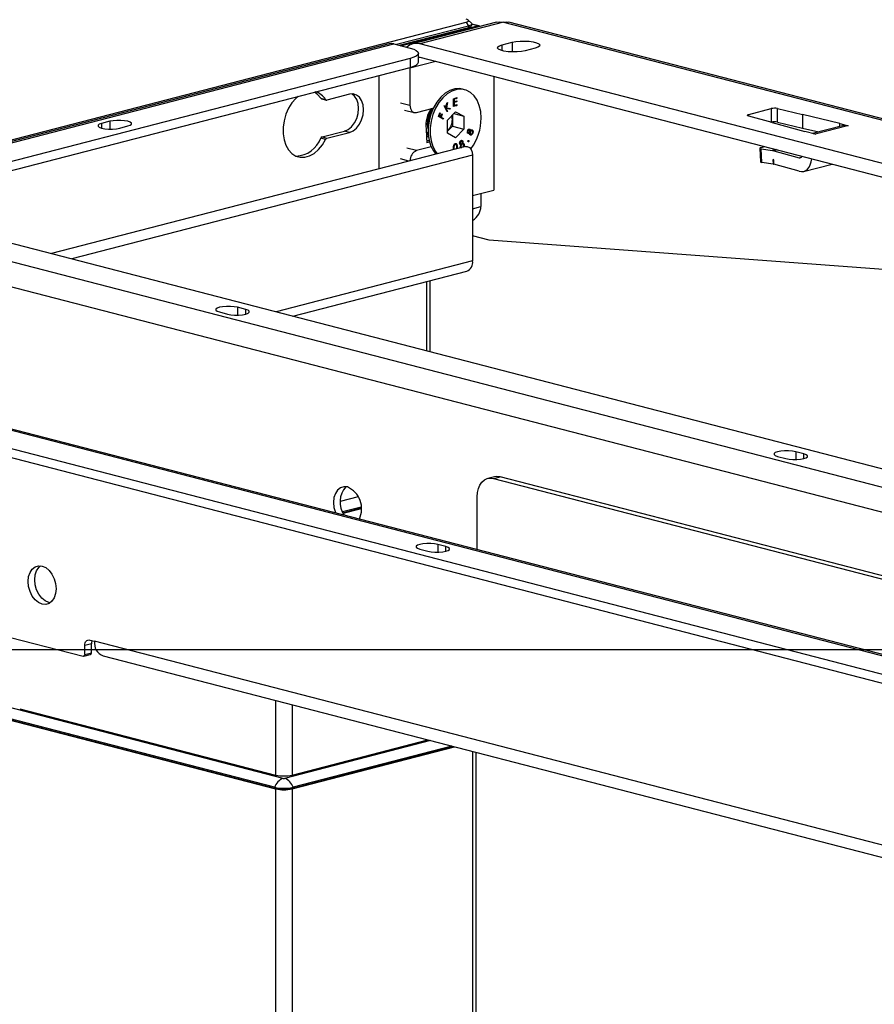
# Model space of a CAD drawing. Extents: x 0 to 5940, y 0 to 4200.
# Drawn here: x 1788 to 1972, y 3044 to 3256 of the extents above; entities that cross this region are included whole.
import ezdxf

# ---------------------------------------------------------------- set-up
doc = ezdxf.new("R2010")
doc.units = 0
doc.header["$LTSCALE"] = 20
doc.layers.get('0').update_dxf_attribs({"linetype": 'CONTINUOUS'})
doc.layers.add('DOLD_REFERENS_RAM___LINJER', color=1, linetype='CONTINUOUS')

msp = doc.modelspace()

# ---------------------------------------------------------------- linework, layer by layer
at = {"color": 7, "linetype": 'CONTINUOUS'}
for p, q in [((1763.777, 3223.81), (1884.48, 3255.051)), ((1891.037, 3255.085), (1873.006, 3250.418)), ((1892.541, 3255.072), (1874.509, 3250.405)), ((1884.48, 3255.051), (1884.975, 3254.246)), ((1885.615, 3254.877), (1884.941, 3255.505)), ((1885.707, 3254.414), (1885.707, 3254.704)), ((1887.205, 3254.288), (1885.707, 3254.676)), ((1886.955, 3254.286), (1885.707, 3254.609)), ((1892.541, 3255.072), (2045.7, 3215.432)), ((2046.828, 3215.441), (1893.668, 3255.082)), ((1884.975, 3254.246), (1869.493, 3250.24)), ((1870.053, 3250.095), (1884.975, 3253.957)), ((1870.406, 3250.003), (1886.955, 3254.286)), ((1884.975, 3254.246), (1884.975, 3253.957)), ((1867.921, 3250.396), (1486.083, 3151.569)), ((1487.086, 3151.56), (1868.923, 3250.387)), ((1868.923, 3250.387), (1872.459, 3249.472)), ((2026.255, 3211.131), (1874.509, 3250.405)), ((1892.258, 3250.204), (1894.379, 3250.753)), ((1892.258, 3248.923), (1892.258, 3250.204)), ((1894.379, 3250.753), (1894.379, 3248.662)), ((1874.216, 3246.442), (1874.216, 3248.374)), ((1899.329, 3249.472), (1897.208, 3248.923)), ((1872.459, 3247.276), (1499.106, 3150.645)), ((1877.986, 3246.608), (1872.388, 3245.159)), ((1872.459, 3247.276), (1872.459, 3245.344)), ((1874.216, 3247.556), (1874.509, 3247.507)), ((1874.509, 3247.507), (2026.255, 3208.233)), ((1499.106, 3148.713), (1872.459, 3245.344)), ((1872.388, 3245.159), (1872.392, 3245.327)), ((1872.388, 3245.159), (1872.388, 3237.19)), ((1865.741, 3223.501), (1865.741, 3243.605)), ((1890.419, 3243.39), (1890.419, 3218.916)), ((1859.377, 3239.551), (1854.515, 3238.292)), ((1884.168, 3240.538), (1883.733, 3240.65)), ((1853.175, 3238.682), (1854.236, 3238.407)), ((1853.329, 3238.566), (1854.39, 3238.291)), ((1870.338, 3237.721), (1872.388, 3237.19)), ((1880.122, 3236.682), (1880.313, 3237.612)), ((1880.361, 3237.663), (1880.154, 3236.666)), ((1880.456, 3237.764), (1880.225, 3236.648)), ((1880.313, 3237.612), (1880.456, 3237.764)), ((1881.748, 3238.599), (1882.453, 3238.819)), ((1881.796, 3236.93), (1881.748, 3238.599)), ((1882.387, 3238.672), (1881.805, 3238.491)), ((1881.805, 3238.491), (1881.82, 3237.97)), ((1881.805, 3238.491), (1881.876, 3238.473)), ((1881.82, 3237.97), (1881.891, 3237.951)), ((1882.402, 3237.986), (1881.825, 3237.806)), ((1881.825, 3237.806), (1881.843, 3237.151)), ((1881.825, 3237.806), (1881.895, 3237.788)), ((1882.458, 3238.654), (1881.876, 3238.473)), ((1881.876, 3238.473), (1881.891, 3237.951)), ((1881.891, 3237.951), (1882.468, 3238.131)), ((1882.472, 3237.967), (1881.895, 3237.788)), ((1881.895, 3237.788), (1881.914, 3237.133)), ((1882.384, 3238.797), (1882.387, 3238.672)), ((1882.387, 3238.672), (1882.458, 3238.654)), ((1882.398, 3238.109), (1882.402, 3237.986)), ((1882.402, 3237.986), (1882.472, 3237.967)), ((1882.453, 3238.819), (1882.458, 3238.654)), ((1882.468, 3238.131), (1882.472, 3237.967)), ((1871.251, 3236.15), (1873.301, 3235.62)), ((1873.802, 3235.624), (1877.396, 3236.554)), ((1877.395, 3236.554), (1877.013, 3235.866)), ((1877.66, 3237.03), (1877.431, 3236.619)), ((1878.502, 3234.77), (1878.828, 3235.572)), ((1878.86, 3235.529), (1878.599, 3234.886)), ((1878.931, 3235.511), (1878.669, 3234.867)), ((1878.82, 3235.553), (1878.86, 3235.529)), ((1878.828, 3235.572), (1878.931, 3235.511)), ((1878.86, 3235.529), (1878.931, 3235.511)), ((1878.997, 3234.675), (1879.259, 3235.318)), ((1879.251, 3235.299), (1879.291, 3235.276)), ((1879.259, 3235.318), (1879.362, 3235.257)), ((1879.782, 3237.051), (1879.89, 3237.165)), ((1880.401, 3235.764), (1879.782, 3237.051)), ((1879.849, 3237.122), (1880.051, 3236.701)), ((1879.89, 3237.165), (1880.122, 3236.682)), ((1880.051, 3236.701), (1880.122, 3236.682)), ((1880.904, 3236.388), (1880.15, 3236.497)), ((1880.15, 3236.497), (1880.438, 3235.896)), ((1880.15, 3236.497), (1880.22, 3236.479)), ((1880.154, 3236.666), (1880.225, 3236.648)), ((1880.22, 3236.479), (1880.509, 3235.878)), ((1880.975, 3236.37), (1880.22, 3236.479)), ((1880.225, 3236.648), (1881.115, 3236.519)), ((1880.438, 3235.896), (1880.371, 3235.826)), ((1880.509, 3235.878), (1880.401, 3235.764)), ((1880.438, 3235.896), (1880.509, 3235.878)), ((1880.442, 3233.942), (1882.217, 3235.801)), ((1881.038, 3236.53), (1880.904, 3236.388)), ((1880.904, 3236.388), (1880.975, 3236.37)), ((1881.115, 3236.519), (1880.975, 3236.37)), ((1882.425, 3237.166), (1881.794, 3236.97)), ((1882.496, 3237.148), (1881.796, 3236.93)), ((1881.843, 3237.151), (1881.914, 3237.133)), ((1881.849, 3235.415), (1883.992, 3234.86)), ((1881.914, 3237.133), (1882.491, 3237.313)), ((1882.217, 3235.801), (1883.992, 3234.86)), ((1882.421, 3237.291), (1882.425, 3237.166)), ((1882.425, 3237.166), (1882.496, 3237.148)), ((1882.491, 3237.313), (1882.496, 3237.148)), ((1945.357, 3235.214), (1950.174, 3236.461)), ((1950.174, 3236.461), (1950.174, 3233.563)), ((1951.563, 3236.467), (1956.936, 3235.17)), ((1951.563, 3233.569), (1951.563, 3236.467)), ((1807.759, 3233.733), (1805.991, 3233.275)), ((1805.991, 3233.275), (1805.991, 3232.269)), ((1807.759, 3233.733), (1807.759, 3232.062)), ((1879.55, 3234.153), (1878.502, 3234.77)), ((1878.599, 3234.886), (1878.926, 3234.693)), ((1878.599, 3234.886), (1878.669, 3234.867)), ((1878.669, 3234.867), (1878.997, 3234.675)), ((1878.926, 3234.693), (1878.997, 3234.675)), ((1879.291, 3235.276), (1879.03, 3234.632)), ((1879.03, 3234.632), (1879.544, 3234.33)), ((1879.03, 3234.632), (1879.1, 3234.614)), ((1879.362, 3235.257), (1879.1, 3234.614)), ((1879.1, 3234.614), (1879.614, 3234.312)), ((1879.291, 3235.276), (1879.362, 3235.257)), ((1879.544, 3234.33), (1879.487, 3234.19)), ((1879.544, 3234.33), (1879.614, 3234.312)), ((1879.614, 3234.312), (1879.55, 3234.153)), ((1880.442, 3231.142), (1880.442, 3233.942)), ((1881.517, 3235.068), (1881.517, 3234.101)), ((1881.517, 3234.101), (1881.517, 3232.701)), ((1883.992, 3234.86), (1883.992, 3232.061)), ((1950.361, 3233.459), (1945.333, 3234.855)), ((1945.357, 3234.848), (1945.357, 3235.214)), ((1950.077, 3233.538), (1950.174, 3233.563)), ((1950.361, 3233.459), (1957.41, 3231.511)), ((1951.563, 3233.569), (1956.936, 3232.272)), ((1964.951, 3233.22), (1956.936, 3235.17)), ((1956.936, 3235.17), (1956.936, 3232.272)), ((1964.951, 3233.22), (1966.737, 3232.757)), ((1964.951, 3232.6), (1964.951, 3233.22)), ((1809.88, 3232.269), (1811.648, 3232.726)), ((1853.454, 3230.357), (1858.317, 3231.615)), ((1854.515, 3230.082), (1859.377, 3231.34)), ((1859.377, 3231.34), (1858.317, 3231.615)), ((1876.277, 3233.021), (1876.277, 3231.689)), ((1880.442, 3231.595), (1880.629, 3231.772)), ((1880.629, 3231.772), (1880.442, 3231.576)), ((1882.217, 3230.202), (1880.442, 3231.142)), ((1881.517, 3232.701), (1880.629, 3231.772)), ((1881.517, 3232.701), (1883.992, 3232.061)), ((1883.992, 3232.061), (1882.217, 3230.202)), ((1884.826, 3231.67), (1884.897, 3231.652)), ((1884.892, 3231.274), (1884.963, 3231.256)), ((1884.905, 3231.268), (1884.994, 3231.245)), ((1885.152, 3231.236), (1884.976, 3231.103)), ((1885.171, 3231.885), (1885.083, 3231.908)), ((1885.152, 3231.236), (1885.222, 3231.218)), ((1885.178, 3232.059), (1885.249, 3232.041)), ((1885.294, 3231.454), (1885.365, 3231.436)), ((1885.324, 3231.715), (1885.395, 3231.697)), ((1885.711, 3231.713), (1885.623, 3231.736)), ((1885.719, 3231.887), (1885.79, 3231.868)), ((1885.857, 3231.169), (1885.928, 3231.151)), ((1885.895, 3231.657), (1885.966, 3231.639)), ((1956.936, 3232.272), (1960.415, 3231.426)), ((1959.666, 3230.927), (1957.41, 3231.511)), ((1965.556, 3232.756), (1959.078, 3231.08)), ((1966.594, 3232.757), (1959.669, 3230.964)), ((1966.667, 3232.739), (1966.594, 3232.757)), ((1966.737, 3232.757), (1966.667, 3232.739)), ((1854.236, 3229.823), (1853.175, 3230.097)), ((1853.454, 3230.357), (1854.515, 3230.082)), ((1876.525, 3229.523), (1876.007, 3229.555)), ((1876.6, 3229.236), (1876.028, 3229.088)), ((1883.154, 3229.007), (1883.225, 3228.989)), ((1883.296, 3229.419), (1883.367, 3229.401)), ((1883.55, 3229.459), (1883.461, 3229.482)), ((1883.639, 3229.01), (1883.71, 3228.992)), ((1883.705, 3229.448), (1883.775, 3229.43)), ((1884.983, 3229.414), (1885.054, 3229.396)), ((1884.991, 3229.615), (1885.062, 3229.597)), ((1885.393, 3230.94), (1885.427, 3230.937)), ((1885.393, 3230.94), (1885.463, 3230.922)), ((1885.416, 3230.931), (1885.505, 3230.908)), ((1959.737, 3230.946), (1959.666, 3230.927)), ((1959.669, 3230.964), (1959.737, 3230.946)), ((1884.338, 3228.314), (1795.175, 3205.237)), ((1873.802, 3227.414), (1871.752, 3227.944)), ((1876.963, 3228.232), (1873.802, 3227.414)), ((1881.794, 3227.564), (1881.745, 3227.969)), ((1881.791, 3228.012), (1881.823, 3227.663)), ((1881.791, 3228.012), (1881.862, 3227.993)), ((1881.862, 3227.993), (1881.89, 3227.681)), ((1882.177, 3228.811), (1882.1, 3228.813)), ((1882.1, 3228.813), (1882.17, 3228.794)), ((1882.257, 3228.792), (1882.169, 3228.815)), ((1882.515, 3228.189), (1882.463, 3227.829)), ((1882.515, 3228.189), (1882.585, 3228.17)), ((1882.585, 3228.17), (1882.539, 3227.849)), ((1883.268, 3228.889), (1883.357, 3228.866)), ((1883.315, 3228.086), (1883.278, 3228.155)), ((1883.305, 3228.74), (1883.375, 3228.722)), ((1883.323, 3228.261), (1883.394, 3228.243)), ((1883.454, 3228.113), (1883.506, 3228.099)), ((1883.498, 3228.806), (1883.569, 3228.787)), ((1883.79, 3228.845), (1883.701, 3228.868)), ((1883.975, 3228.808), (1884.045, 3228.79)), ((1883.982, 3228.445), (1884.053, 3228.427)), ((1947.738, 3227.923), (1947.916, 3224.987)), ((1948.183, 3224.87), (1948.005, 3227.806)), ((1948.005, 3227.806), (1950.493, 3227.424)), ((1948.032, 3228.084), (1948.794, 3228.281)), ((1951.3, 3227.633), (1950.493, 3227.424)), ((1951.518, 3227.576), (1950.731, 3227.372)), ((1950.731, 3227.372), (1956.187, 3225.858)), ((1885.894, 3226.444), (1799.566, 3204.1)), ((1872.184, 3225.169), (1870.338, 3225.647)), ((1885.894, 3226.444), (1885.894, 3203.672)), ((1950.612, 3224.497), (1948.183, 3224.87)), ((1950.731, 3225.442), (1950.612, 3225.47)), ((1950.612, 3225.47), (1950.612, 3224.497)), ((1950.674, 3224.488), (1950.612, 3225.47)), ((1950.731, 3224.475), (1950.731, 3225.442)), ((1956.187, 3225.858), (1956.639, 3225.975)), ((1950.674, 3224.488), (1950.612, 3224.497)), ((1950.674, 3224.488), (1950.731, 3224.475)), ((1956.187, 3222.96), (1950.731, 3224.475)), ((1957.154, 3222.942), (1963.288, 3224.53)), ((1885.894, 3217.745), (1890.419, 3218.916)), ((1887.662, 3218.202), (1887.662, 3215.349)), ((1885.894, 3214.892), (1887.662, 3215.349)), ((2148.849, 3109.673), (1767.012, 3208.5)), ((1779.032, 3209.415), (2152.385, 3112.784)), ((1889.429, 3208.13), (1885.894, 3209.045)), ((2045.535, 3196.479), (1889.429, 3208.13)), ((1764.183, 3203.904), (2037.84, 3133.077)), ((1885.894, 3203.672), (1843.558, 3192.715)), ((1847.165, 3191.781), (1884.616, 3201.474)), ((1876.727, 3184.13), (1876.727, 3199.432)), ((1875.994, 3184.319), (1875.994, 3199.242)), ((1837.015, 3193.218), (1835.247, 3193.676)), ((1835.247, 3193.676), (1835.247, 3192.005)), ((1837.015, 3192.212), (1837.015, 3193.218)), ((1831.358, 3192.669), (1833.126, 3192.212)), ((1697.008, 3190.382), (2078.846, 3091.555)), ((2079.848, 3091.564), (1698.01, 3190.39)), ((2066.825, 3090.64), (1693.472, 3187.27)), ((2066.825, 3088.708), (1693.472, 3185.339)), ((1951.566, 3161.557), (1953.334, 3161.1)), ((1957.223, 3162.106), (1955.455, 3162.564)), ((1955.455, 3162.564), (1955.455, 3160.893)), ((1957.223, 3161.1), (1957.223, 3162.106)), ((1890.563, 3157.175), (1889.149, 3156.809)), ((1890.402, 3156.798), (1891.816, 3157.164)), ((2030.117, 3121.369), (1891.816, 3157.164)), ((1890.402, 3156.798), (2028.532, 3121.048)), ((1861.256, 3152.894), (1857.346, 3151.883)), ((1886.866, 3141.511), (1886.866, 3152.884)), ((1861.914, 3150.665), (1857.853, 3149.614)), ((1857.931, 3149.441), (1861.929, 3150.476)), ((1857.976, 3149.349), (1861.934, 3150.374)), ((1880.149, 3142.158), (1878.381, 3142.615)), ((1878.381, 3142.615), (1878.381, 3140.944)), ((1880.149, 3141.151), (1880.149, 3142.158)), ((1718.073, 3140.263), (1802.013, 3118.538)), ((1874.492, 3141.609), (1876.26, 3141.151)), ((1803.781, 3121.227), (1802.367, 3120.861)), ((1802.367, 3118.929), (1802.367, 3120.861)), ((1803.428, 3122.035), (1804.488, 3121.761)), ((1803.781, 3119.295), (1803.781, 3121.227)), ((2080.26, 3050.386), (1804.488, 3121.761)), ((1802.139, 3118.537), (1803.553, 3118.903)), ((1802.367, 3118.929), (1803.781, 3119.295)), ((1806.314, 3118.621), (2082.086, 3047.246)), ((1843.467, 3109.005), (1843.467, 3092.949)), ((1845.092, 3092.253), (1785.625, 3107.644)), ((1788.38, 3107.225), (1843.471, 3092.966)), ((1847.003, 3108.09), (1847.003, 3092.949)), ((1783.363, 3105.533), (1843.467, 3089.977)), ((1843.255, 3090.329), (1783.788, 3105.72)), ((1783.788, 3105.527), (1843.255, 3090.135)), ((1876.785, 3100.382), (1845.378, 3092.253)), ((1846.999, 3092.966), (1876.218, 3100.528)), ((1847.003, 3089.977), (1881.993, 3099.033)), ((1881.421, 3099.182), (1847.215, 3090.329)), ((1847.215, 3090.135), (1881.794, 3099.085)), ((1885.894, 3098.024), (1885.894, 2603.557)), ((1886.626, 2604.015), (1886.626, 3097.834)), ((1843.255, 3090.329), (1843.255, 3090.135)), ((1843.467, 3089.977), (1843.467, 2593.491)), ((1847.003, 3089.977), (1847.003, 2593.491)), ((1847.215, 3090.329), (1847.215, 3090.135))]:
    msp.add_line(p, q, dxfattribs=at)
at = {"color": 7, "linetype": 'CONTINUOUS', "flags": 128}
for points in [[(1884.48, 3255.051), (1884.703, 3255.121), (1884.87, 3255.202), (1884.972, 3255.289), (1885.007, 3255.38), (1884.972, 3255.471), (1884.87, 3255.558), (1884.703, 3255.639), (1884.48, 3255.71)], [(1885.615, 3254.877), (1885.659, 3254.83), (1885.707, 3254.704), (1885.659, 3254.578), (1885.517, 3254.456), (1885.286, 3254.344), (1884.975, 3254.246)], [(1884.975, 3253.957), (1885.286, 3254.055), (1885.517, 3254.167), (1885.659, 3254.288), (1885.707, 3254.414)], [(1891.037, 3255.085), (1891.713, 3255.175), (1892.541, 3255.072)], [(1892.541, 3255.072), (1893.161, 3255.149), (1893.668, 3255.082)], [(1868.923, 3250.387), (1868.371, 3250.456), (1867.921, 3250.396)], [(1897.208, 3248.923), (1896.41, 3248.768), (1895.477, 3248.678), (1894.483, 3248.66), (1893.51, 3248.715), (1892.635, 3248.838), (1891.931, 3249.021), (1891.453, 3249.247), (1891.242, 3249.499), (1891.313, 3249.756), (1891.661, 3249.998), (1892.258, 3250.204)], [(1894.379, 3250.753), (1895.177, 3250.907), (1896.11, 3250.998), (1897.104, 3251.016), (1898.077, 3250.961), (1898.951, 3250.838), (1899.656, 3250.655), (1900.133, 3250.429), (1900.345, 3250.177), (1900.274, 3249.92), (1899.926, 3249.678), (1899.329, 3249.472)], [(1872.459, 3249.472), (1873.205, 3249.237), (1873.759, 3248.968), (1874.101, 3248.677), (1874.216, 3248.374), (1874.101, 3248.071), (1873.759, 3247.78), (1873.205, 3247.511), (1872.459, 3247.276)], [(1872.459, 3245.344), (1873.205, 3245.579), (1873.759, 3245.848), (1874.101, 3246.139), (1874.216, 3246.442)], [(1853.175, 3238.682), (1852.476, 3239.508), (1851.812, 3240)], [(1858.317, 3231.615), (1859.094, 3231.956), (1859.819, 3232.554), (1860.442, 3233.367), (1860.919, 3234.341), (1861.219, 3235.409), (1861.322, 3236.498), (1861.219, 3237.534), (1860.919, 3238.446), (1860.442, 3239.173), (1859.893, 3239.623)], [(1859.377, 3231.34), (1860.155, 3231.682), (1860.88, 3232.279), (1861.502, 3233.093), (1861.98, 3234.067), (1862.28, 3235.134), (1862.383, 3236.223), (1862.28, 3237.259), (1861.98, 3238.172), (1861.502, 3238.898), (1860.88, 3239.39), (1860.155, 3239.612), (1859.377, 3239.551)], [(1883.733, 3240.65), (1883.08, 3240.757), (1882.044, 3240.693), (1880.999, 3240.354), (1879.982, 3239.754), (1879.03, 3238.914), (1878.177, 3237.864), (1877.455, 3236.642), (1876.889, 3235.293), (1876.5, 3233.865), (1876.302, 3232.41), (1876.302, 3230.981), (1876.5, 3229.628), (1876.889, 3228.402), (1877.455, 3227.345), (1877.998, 3226.673)], [(1887.722, 3234.426), (1887.622, 3235.823), (1887.327, 3237.119), (1886.848, 3238.265), (1886.201, 3239.222), (1885.41, 3239.953), (1884.504, 3240.433), (1883.515, 3240.645), (1882.479, 3240.58), (1881.433, 3240.242), (1880.416, 3239.641), (1879.464, 3238.801), (1878.612, 3237.751), (1877.89, 3236.53), (1877.324, 3235.181), (1876.935, 3233.753), (1876.737, 3232.298), (1876.737, 3230.868), (1876.935, 3229.516), (1877.324, 3228.289), (1877.89, 3227.233), (1878.266, 3226.743)], [(1848.3, 3239.091), (1847.823, 3238.671), (1846.972, 3237.692), (1846.247, 3236.532), (1845.677, 3235.235), (1845.284, 3233.853), (1845.084, 3232.44), (1845.084, 3231.052), (1845.284, 3229.743), (1845.677, 3228.565), (1846.247, 3227.563), (1846.972, 3226.778), (1847.823, 3226.24), (1848.767, 3225.97), (1849.767, 3225.979), (1850.783, 3226.266), (1851.775, 3226.821), (1852.705, 3227.621), (1853.536, 3228.635), (1854.236, 3229.823), (1854.236, 3229.823)], [(1872.388, 3237.19), (1872.415, 3236.82), (1872.496, 3236.478), (1872.626, 3236.178), (1872.802, 3235.931), (1873.017, 3235.746), (1873.261, 3235.631), (1873.526, 3235.59), (1873.802, 3235.624)], [(1805.991, 3233.275), (1805.485, 3233.095), (1805.219, 3232.883), (1805.219, 3232.661), (1805.485, 3232.449), (1805.991, 3232.269), (1806.687, 3232.138), (1807.505, 3232.069), (1808.366, 3232.069), (1809.184, 3232.138), (1809.88, 3232.269)], [(1811.648, 3232.726), (1812.153, 3232.906), (1812.419, 3233.118), (1812.419, 3233.341), (1812.153, 3233.553), (1811.648, 3233.733), (1810.952, 3233.864), (1810.133, 3233.933), (1809.273, 3233.933), (1808.455, 3233.864), (1807.759, 3233.733)], [(1945.333, 3234.855), (1945.217, 3234.894), (1945.131, 3234.938), (1945.08, 3234.986), (1945.065, 3235.036), (1945.086, 3235.085), (1945.144, 3235.132), (1945.236, 3235.176), (1945.357, 3235.214)], [(1875.868, 3232.124), (1875.969, 3230.331), (1876.028, 3229.088)], [(1875.905, 3231.496), (1875.937, 3231.427), (1876.313, 3230.829)], [(1875.95, 3230.683), (1876.289, 3230.457), (1876.359, 3230.422)], [(1875.954, 3230.607), (1876.138, 3230.496), (1876.362, 3230.396)], [(1875.961, 3230.491), (1876.137, 3230.464), (1876.217, 3230.457)], [(1884.338, 3228.314), (1884.745, 3228.311), (1885.185, 3228.077), (1885.557, 3227.641), (1885.806, 3227.067), (1885.894, 3226.444)], [(1835.247, 3193.676), (1834.551, 3193.807), (1833.733, 3193.876), (1832.873, 3193.876), (1832.054, 3193.807), (1831.358, 3193.676), (1830.853, 3193.496), (1830.587, 3193.284), (1830.587, 3193.061), (1830.853, 3192.849), (1831.358, 3192.669)], [(1833.126, 3192.212), (1833.822, 3192.081), (1834.64, 3192.012), (1835.501, 3192.012), (1836.319, 3192.081), (1837.015, 3192.212), (1837.521, 3192.392), (1837.787, 3192.604), (1837.787, 3192.826), (1837.521, 3193.038), (1837.015, 3193.218)], [(1955.455, 3162.564), (1954.759, 3162.695), (1953.941, 3162.763), (1953.081, 3162.763), (1952.262, 3162.695), (1951.566, 3162.564), (1951.061, 3162.384), (1950.795, 3162.172), (1950.795, 3161.949), (1951.061, 3161.737), (1951.566, 3161.557)], [(1953.334, 3161.1), (1954.03, 3160.969), (1954.849, 3160.9), (1955.709, 3160.9), (1956.527, 3160.969), (1957.223, 3161.1), (1957.729, 3161.28), (1957.995, 3161.492), (1957.995, 3161.714), (1957.729, 3161.926), (1957.223, 3162.106)], [(1886.866, 3152.884), (1886.934, 3153.808), (1887.135, 3154.662), (1887.462, 3155.413), (1887.902, 3156.031), (1888.437, 3156.493), (1889.049, 3156.781), (1889.712, 3156.884), (1890.402, 3156.798)], [(1891.816, 3157.164), (1891.126, 3157.25), (1890.563, 3157.175)], [(1858.935, 3154.991), (1858.158, 3155.052), (1857.433, 3154.83), (1856.81, 3154.338), (1856.333, 3153.612), (1856.033, 3152.699), (1855.93, 3151.663), (1856.033, 3150.574), (1856.333, 3149.507), (1856.373, 3149.403)], [(1878.381, 3142.615), (1877.685, 3142.746), (1876.866, 3142.815), (1876.006, 3142.815), (1875.188, 3142.746), (1874.492, 3142.615), (1873.986, 3142.435), (1873.72, 3142.223), (1873.72, 3142.001), (1873.986, 3141.789), (1874.492, 3141.609)], [(1876.26, 3141.151), (1876.956, 3141.02), (1877.774, 3140.952), (1878.634, 3140.952), (1879.453, 3141.02), (1880.149, 3141.151), (1880.654, 3141.331), (1880.92, 3141.543), (1880.92, 3141.766), (1880.654, 3141.978), (1880.149, 3142.158)], [(1793.174, 3137.971), (1793.952, 3137.629), (1794.677, 3137.032), (1795.299, 3136.218), (1795.777, 3135.244), (1796.077, 3134.177), (1796.18, 3133.088), (1796.077, 3132.052), (1795.777, 3131.139), (1795.299, 3130.413), (1794.677, 3129.921), (1793.952, 3129.699), (1793.174, 3129.76), (1792.397, 3130.101), (1791.672, 3130.699), (1791.049, 3131.513), (1790.572, 3132.486), (1790.272, 3133.554), (1790.169, 3134.643), (1790.272, 3135.679), (1790.572, 3136.592), (1791.049, 3137.318), (1791.672, 3137.81), (1792.397, 3138.032), (1793.174, 3137.971)], [(1794.912, 3130.066), (1794.589, 3130.126), (1793.811, 3130.468), (1793.086, 3131.065), (1792.464, 3131.879), (1791.986, 3132.853), (1791.686, 3133.92), (1791.583, 3135.009), (1791.686, 3136.045), (1791.986, 3136.958), (1792.464, 3137.684), (1792.851, 3138.031)], [(1802.367, 3120.861), (1802.387, 3121.139), (1802.448, 3121.395), (1802.546, 3121.62), (1802.678, 3121.805), (1802.838, 3121.944), (1803.022, 3122.03), (1803.221, 3122.061), (1803.428, 3122.035)], [(1802.367, 3118.929), (1802.36, 3118.837), (1802.34, 3118.751), (1802.307, 3118.676), (1802.263, 3118.615), (1802.21, 3118.568), (1802.149, 3118.54), (1802.082, 3118.529), (1802.013, 3118.538)]]:
    msp.add_lwpolyline(points, dxfattribs=at)
at = {"color": 7, "linetype": 'CONTINUOUS'}
for centre, radius, start, end in [((1887.083, 3253.815), 0.488, 43.7789, 105.24894), ((1873.739, 3247.587), 2.922, 74.70754, 134.50348), ((1850.96, 3236.372), 3.856, 31.84774, 74.32924), ((1853.403, 3238.824), 0.269, 212.07215, 254.10483), ((1854.452, 3238.536), 0.252, 210.83305, 284.54105), ((1881.695, 3232.894), 5.878, 142.68328, 187.52945), ((1881.539, 3233.182), 5.41, 141.83545, 193.45782), ((1882.229, 3232.998), 5.952, 151.19661, 179.78176), ((1950.883, 3233.268), 3.271, 77.9986, 102.51908), ((1878.064, 3234.083), 3.453, 317.98353, 0.30529), ((1878.628, 3234.122), 2.889, 359.58073, 16.50245), ((1876.796, 3234.417), 10.925, 323.16188, 0.04683), ((1950.883, 3230.37), 3.271, 77.9986, 102.51908), ((1847.611, 3232.156), 5.933, 272.30004, 339.69596), ((1853.606, 3229.913), 0.469, 108.87903, 156.84558), ((1854.667, 3229.638), 0.469, 108.87903, 156.84558), ((1874.718, 3225.273), 2.329, 113.16306, 181.25071), ((1883.916, 3203.351), 2.003, 290.42385, 9.21846), ((1862.19, 3151.739), 4.875, 137.21296, 215.21053), ((1856.842, 3150.283), 5.152, 334.63954, 66.02438), ((1805.381, 3121.255), 1.6, 155.92522, 181.01315), ((1807.313, 3121.303), 2.862, 170.78154, 249.57615), ((1803.405, 3119.251), 0.378, 292.94397, 6.69833), ((1846.11, 3089.443), 2.988, 109.89761, 162.76001), ((1845.235, 3100.872), 8.1, 257.4196, 282.5804), ((1845.235, 3092.893), 0.656, 257.4196, 282.5804), ((1844.361, 3089.443), 2.988, 17.23999, 70.10239), ((1845.235, 3099.2), 9.09, 257.4196, 282.5804), ((1845.235, 3099.007), 9.09, 257.4196, 282.5804), ((1845.235, 3097.899), 8.116, 257.4196, 282.5804)]:
    msp.add_arc(centre, radius, start, end, dxfattribs=at)
for centre, major_axis, ratio, start_param, end_param in [((1966.594, 3228.893), (-1.072, 3.854), 0.7067487, 5.9082033, 6.2704214), ((1959.669, 3227.101), (-0.94, 3.888), 0.6590662, 5.9314991, 6.0854953), ((1948.736, 3227.986), (0.998, 0.063), 0.1983057, 2.3417927, 3.8778154), ((1950.731, 3223.509), (-0.94, 3.888), 0.6590662, 5.9314991, 6.0187655), ((1948.914, 3225.049), (0.998, 0.063), 0.1983057, 3.141151, 3.8778154), ((1956.187, 3226.824), (-0.235, 0.972), 0.6590662, 2.7899064, 3.8822048), ((1956.187, 3226.824), (-0.94, 3.888), 0.6590662, 2.7899064, 4.255621), ((1881.298, 3215.349), (6.364, 0), 0.6830127, 5.5193988, 6.2831853)]:
    msp.add_ellipse(centre, major_axis=major_axis, ratio=ratio, start_param=start_param, end_param=end_param, dxfattribs=at)
for points, knots in [([(1884.903, 3231.091), (1884.863, 3231.124), (1884.783, 3231.189), (1884.741, 3231.37), (1884.746, 3231.55), (1884.778, 3231.657), (1884.795, 3231.711)], [0, 0, 0, 0, 0.2789408, 0.558532, 0.7792118, 1, 1, 1, 1]), ([(1884.826, 3231.67), (1884.813, 3231.626), (1884.787, 3231.539), (1884.795, 3231.415), (1884.83, 3231.318), (1884.871, 3231.289), (1884.892, 3231.274)], [0, 0, 0, 0, 0.28032016, 0.56011184, 0.78020367, 1, 1, 1, 1]), ([(1884.795, 3231.711), (1884.823, 3231.775), (1884.88, 3231.902), (1885.009, 3232.021), (1885.139, 3232.072), (1885.212, 3232.051), (1885.249, 3232.041)], [0, 0, 0, 0, 0.2799641, 0.5597226, 0.7800566, 1, 1, 1, 1]), ([(1885.114, 3231.897), (1885.084, 3231.903), (1885.022, 3231.916), (1884.931, 3231.858), (1884.866, 3231.77), (1884.839, 3231.704), (1884.826, 3231.67)], [0, 0, 0, 0, 0.2787032, 0.5585208, 0.7789273, 1, 1, 1, 1]), ([(1884.897, 3231.652), (1884.884, 3231.608), (1884.858, 3231.52), (1884.865, 3231.397), (1884.9, 3231.3), (1884.942, 3231.271), (1884.963, 3231.256)], [0, 0, 0, 0, 0.28032016, 0.56011184, 0.78020367, 1, 1, 1, 1]), ([(1885.185, 3231.879), (1885.154, 3231.885), (1885.093, 3231.897), (1885.002, 3231.84), (1884.936, 3231.751), (1884.91, 3231.685), (1884.897, 3231.652)], [0, 0, 0, 0, 0.2787032, 0.5585208, 0.7789273, 1, 1, 1, 1]), ([(1885.222, 3231.218), (1885.164, 3231.16), (1885.061, 3231.057), (1884.951, 3231.081), (1884.903, 3231.091)], [0, 0, 0, 0, 0.5599312, 1, 1, 1, 1]), ([(1884.963, 3231.256), (1884.995, 3231.249), (1885.058, 3231.237), (1885.15, 3231.299), (1885.223, 3231.38), (1885.252, 3231.447), (1885.266, 3231.481)], [0, 0, 0, 0, 0.2785211, 0.5588872, 0.7793971, 1, 1, 1, 1]), ([(1885.178, 3232.059), (1885.204, 3232.042), (1885.256, 3232.009), (1885.315, 3231.889), (1885.321, 3231.781), (1885.324, 3231.715)], [0, 0, 0, 0, 0.280188, 0.5603035, 1, 1, 1, 1]), ([(1885.266, 3231.481), (1885.278, 3231.526), (1885.302, 3231.616), (1885.289, 3231.74), (1885.248, 3231.833), (1885.206, 3231.863), (1885.185, 3231.879)], [0, 0, 0, 0, 0.2798153, 0.5595938, 0.780026, 1, 1, 1, 1]), ([(1885.4, 3230.76), (1885.366, 3230.782), (1885.299, 3230.827), (1885.226, 3230.988), (1885.224, 3231.131), (1885.222, 3231.218)], [0, 0, 0, 0, 0.2802046, 0.5600776, 1, 1, 1, 1]), ([(1885.249, 3232.041), (1885.275, 3232.024), (1885.327, 3231.991), (1885.385, 3231.871), (1885.391, 3231.763), (1885.395, 3231.697)], [0, 0, 0, 0, 0.280188, 0.5603035, 1, 1, 1, 1]), ([(1885.294, 3231.454), (1885.278, 3231.396), (1885.244, 3231.28), (1885.261, 3231.121), (1885.31, 3230.997), (1885.365, 3230.959), (1885.393, 3230.94)], [0, 0, 0, 0, 0.2800425, 0.5597489, 0.7800073, 1, 1, 1, 1]), ([(1885.63, 3231.725), (1885.602, 3231.73), (1885.536, 3231.744), (1885.435, 3231.676), (1885.346, 3231.577), (1885.312, 3231.495), (1885.294, 3231.454)], [0, 0, 0, 0, 0.2181482, 0.5218046, 0.7607894, 1, 1, 1, 1]), ([(1885.365, 3231.436), (1885.348, 3231.378), (1885.315, 3231.262), (1885.332, 3231.102), (1885.381, 3230.979), (1885.436, 3230.941), (1885.463, 3230.922)], [0, 0, 0, 0, 0.2800425, 0.5597489, 0.7800073, 1, 1, 1, 1]), ([(1885.857, 3231.169), (1885.825, 3231.092), (1885.763, 3230.94), (1885.611, 3230.798), (1885.458, 3230.741), (1885.373, 3230.766), (1885.33, 3230.778)], [0, 0, 0, 0, 0.2805889, 0.5593159, 0.7798334, 1, 1, 1, 1]), ([(1885.733, 3231.704), (1885.695, 3231.713), (1885.618, 3231.73), (1885.505, 3231.659), (1885.417, 3231.559), (1885.382, 3231.477), (1885.365, 3231.436)], [0, 0, 0, 0, 0.2788328, 0.5589204, 0.7793561, 1, 1, 1, 1]), ([(1885.395, 3231.697), (1885.428, 3231.735), (1885.494, 3231.811), (1885.601, 3231.88), (1885.705, 3231.899), (1885.761, 3231.879), (1885.79, 3231.868)], [0, 0, 0, 0, 0.2803869, 0.5598818, 0.7799154, 1, 1, 1, 1]), ([(1885.928, 3231.151), (1885.896, 3231.074), (1885.834, 3230.921), (1885.682, 3230.779), (1885.529, 3230.723), (1885.443, 3230.747), (1885.4, 3230.76)], [0, 0, 0, 0, 0.2805889, 0.5593159, 0.7798334, 1, 1, 1, 1]), ([(1885.463, 3230.922), (1885.502, 3230.913), (1885.579, 3230.894), (1885.693, 3230.968), (1885.775, 3231.078), (1885.809, 3231.161), (1885.826, 3231.203)], [0, 0, 0, 0, 0.2791742, 0.5583277, 0.7789862, 1, 1, 1, 1]), ([(1885.719, 3231.887), (1885.762, 3231.858), (1885.839, 3231.807), (1885.878, 3231.703), (1885.895, 3231.657)], [0, 0, 0, 0, 0.5593401, 1, 1, 1, 1]), ([(1885.826, 3231.203), (1885.843, 3231.259), (1885.877, 3231.372), (1885.863, 3231.53), (1885.814, 3231.649), (1885.76, 3231.686), (1885.733, 3231.704)], [0, 0, 0, 0, 0.2803447, 0.5596303, 0.7799184, 1, 1, 1, 1]), ([(1885.79, 3231.868), (1885.833, 3231.84), (1885.91, 3231.789), (1885.949, 3231.685), (1885.966, 3231.639)], [0, 0, 0, 0, 0.5593401, 1, 1, 1, 1]), ([(1885.895, 3231.657), (1885.909, 3231.568), (1885.934, 3231.408), (1885.88, 3231.242), (1885.857, 3231.169)], [0, 0, 0, 0, 0.5578032, 1, 1, 1, 1]), ([(1885.966, 3231.639), (1885.98, 3231.549), (1886.004, 3231.389), (1885.951, 3231.224), (1885.928, 3231.151)], [0, 0, 0, 0, 0.5578032, 1, 1, 1, 1]), ([(1881.745, 3227.969), (1881.752, 3228.172), (1881.761, 3228.475), (1881.928, 3228.796), (1882.06, 3228.916), (1882.132, 3228.941), (1882.168, 3228.954)], [0, 0, 0, 0, 0.49970333, 0.74885677, 0.87440963, 1, 1, 1, 1]), ([(1882.168, 3228.954), (1882.204, 3228.959), (1882.277, 3228.968), (1882.408, 3228.912), (1882.573, 3228.672), (1882.58, 3228.371), (1882.585, 3228.17)], [0, 0, 0, 0, 0.1256375, 0.2512491, 0.5006354, 1, 1, 1, 1]), ([(1883.109, 3228.896), (1883.099, 3228.961), (1883.078, 3229.091), (1883.134, 3229.29), (1883.221, 3229.445), (1883.292, 3229.512), (1883.327, 3229.545)], [0, 0, 0, 0, 0.2788526, 0.5585222, 0.7792227, 1, 1, 1, 1]), ([(1883.296, 3229.419), (1883.267, 3229.392), (1883.209, 3229.337), (1883.157, 3229.22), (1883.134, 3229.102), (1883.148, 3229.039), (1883.154, 3229.007)], [0, 0, 0, 0, 0.2803756, 0.5600311, 0.7801606, 1, 1, 1, 1]), ([(1883.154, 3229.007), (1883.172, 3228.971), (1883.201, 3228.91), (1883.256, 3228.897), (1883.279, 3228.891)], [0, 0, 0, 0, 0.5778758, 1, 1, 1, 1]), ([(1883.367, 3229.401), (1883.338, 3229.373), (1883.28, 3229.319), (1883.228, 3229.202), (1883.205, 3229.084), (1883.218, 3229.02), (1883.225, 3228.989)], [0, 0, 0, 0, 0.2803756, 0.5600311, 0.7801606, 1, 1, 1, 1]), ([(1883.225, 3228.989), (1883.243, 3228.954), (1883.278, 3228.886), (1883.366, 3228.859), (1883.451, 3228.865), (1883.501, 3228.899), (1883.526, 3228.916)], [0, 0, 0, 0, 0.2785315, 0.5589043, 0.7794128, 1, 1, 1, 1]), ([(1883.468, 3229.474), (1883.46, 3229.478), (1883.43, 3229.492), (1883.367, 3229.47), (1883.32, 3229.436), (1883.296, 3229.419)], [0, 0, 0, 0, 0.1520228, 0.575337, 1, 1, 1, 1]), ([(1883.327, 3229.545), (1883.376, 3229.576), (1883.472, 3229.637), (1883.61, 3229.627), (1883.719, 3229.556), (1883.756, 3229.472), (1883.775, 3229.43)], [0, 0, 0, 0, 0.27995041, 0.5596934, 0.77999647, 1, 1, 1, 1]), ([(1883.659, 3229.343), (1883.642, 3229.376), (1883.607, 3229.442), (1883.522, 3229.473), (1883.438, 3229.453), (1883.391, 3229.418), (1883.367, 3229.401)], [0, 0, 0, 0, 0.2786627, 0.5584012, 0.7788494, 1, 1, 1, 1]), ([(1883.521, 3229.632), (1883.529, 3229.632), (1883.576, 3229.632), (1883.647, 3229.571), (1883.686, 3229.489), (1883.705, 3229.448)], [0, 0, 0, 0, 0.09953666, 0.55007462, 1, 1, 1, 1]), ([(1883.526, 3228.916), (1883.555, 3228.945), (1883.613, 3229.003), (1883.662, 3229.126), (1883.678, 3229.245), (1883.665, 3229.31), (1883.659, 3229.343)], [0, 0, 0, 0, 0.2797672, 0.5596107, 0.7800158, 1, 1, 1, 1]), ([(1883.705, 3229.448), (1883.714, 3229.41), (1883.732, 3229.333), (1883.714, 3229.174), (1883.668, 3229.072), (1883.639, 3229.01)], [0, 0, 0, 0, 0.2802054, 0.5602697, 1, 1, 1, 1]), ([(1883.775, 3229.43), (1883.784, 3229.391), (1883.802, 3229.314), (1883.785, 3229.156), (1883.738, 3229.054), (1883.71, 3228.992)], [0, 0, 0, 0, 0.2802054, 0.5602697, 1, 1, 1, 1]), ([(1883.71, 3228.992), (1883.789, 3228.996), (1883.9, 3229.001), (1884.005, 3228.893), (1884.032, 3228.824), (1884.045, 3228.79)], [0, 0, 0, 0, 0.5577708, 0.7788171, 1, 1, 1, 1]), ([(1883.862, 3228.976), (1883.886, 3228.955), (1883.935, 3228.913), (1883.961, 3228.843), (1883.975, 3228.808)], [0, 0, 0, 0, 0.4998456, 1, 1, 1, 1]), ([(1884.908, 3229.371), (1884.899, 3229.386), (1884.881, 3229.415), (1884.88, 3229.475), (1884.891, 3229.53), (1884.908, 3229.558), (1884.916, 3229.573)], [0, 0, 0, 0, 0.2795989, 0.5593058, 0.7796863, 1, 1, 1, 1]), ([(1885.054, 3229.396), (1885.041, 3229.38), (1885.016, 3229.35), (1884.972, 3229.337), (1884.934, 3229.343), (1884.916, 3229.362), (1884.908, 3229.371)], [0, 0, 0, 0, 0.279357, 0.5591808, 0.7794886, 1, 1, 1, 1]), ([(1884.983, 3229.414), (1884.971, 3229.398), (1884.95, 3229.372), (1884.925, 3229.366), (1884.915, 3229.364)], [0, 0, 0, 0, 0.61401332, 1, 1, 1, 1]), ([(1884.916, 3229.573), (1884.929, 3229.588), (1884.954, 3229.618), (1884.998, 3229.631), (1885.036, 3229.625), (1885.053, 3229.606), (1885.062, 3229.597)], [0, 0, 0, 0, 0.2795749, 0.5591713, 0.7794294, 1, 1, 1, 1]), ([(1884.991, 3229.615), (1885, 3229.6), (1885.017, 3229.571), (1885.019, 3229.511), (1885.008, 3229.456), (1884.991, 3229.428), (1884.983, 3229.414)], [0, 0, 0, 0, 0.2796508, 0.5593809, 0.7796392, 1, 1, 1, 1]), ([(1885.062, 3229.597), (1885.071, 3229.582), (1885.088, 3229.552), (1885.09, 3229.493), (1885.079, 3229.438), (1885.062, 3229.41), (1885.054, 3229.396)], [0, 0, 0, 0, 0.2796508, 0.5593809, 0.7796392, 1, 1, 1, 1]), ([(1882.1, 3228.813), (1882.071, 3228.802), (1882.014, 3228.779), (1881.914, 3228.674), (1881.797, 3228.409), (1881.794, 3228.171), (1881.791, 3228.012)], [0, 0, 0, 0, 0.12531891, 0.2507518, 0.49958987, 1, 1, 1, 1]), ([(1882.17, 3228.794), (1882.142, 3228.783), (1882.085, 3228.761), (1881.984, 3228.655), (1881.868, 3228.391), (1881.864, 3228.152), (1881.862, 3227.993)], [0, 0, 0, 0, 0.12531891, 0.2507518, 0.49958987, 1, 1, 1, 1]), ([(1882.47, 3228.139), (1882.467, 3228.296), (1882.463, 3228.531), (1882.354, 3228.743), (1882.256, 3228.801), (1882.199, 3228.797), (1882.17, 3228.794)], [0, 0, 0, 0, 0.50021472, 0.74927429, 0.87472854, 1, 1, 1, 1]), ([(1882.309, 3228.927), (1882.358, 3228.872), (1882.51, 3228.701), (1882.513, 3228.396), (1882.515, 3228.189)], [0, 0, 0, 0, 0.32029146, 1, 1, 1, 1]), ([(1882.441, 3227.823), (1882.448, 3227.864), (1882.468, 3227.969), (1882.469, 3228.074), (1882.47, 3228.139)], [0, 0, 0, 0, 0.3818043, 1, 1, 1, 1]), ([(1883.375, 3228.722), (1883.311, 3228.722), (1883.196, 3228.724), (1883.136, 3228.844), (1883.109, 3228.896)], [0, 0, 0, 0, 0.55999657, 1, 1, 1, 1]), ([(1883.278, 3228.155), (1883.266, 3228.205), (1883.243, 3228.305), (1883.27, 3228.514), (1883.335, 3228.643), (1883.375, 3228.722)], [0, 0, 0, 0, 0.280102, 0.5599834, 1, 1, 1, 1]), ([(1883.498, 3228.806), (1883.46, 3228.769), (1883.385, 3228.696), (1883.322, 3228.539), (1883.296, 3228.386), (1883.314, 3228.302), (1883.323, 3228.261)], [0, 0, 0, 0, 0.2800587, 0.5597653, 0.780001, 1, 1, 1, 1]), ([(1883.323, 3228.261), (1883.343, 3228.216), (1883.376, 3228.141), (1883.44, 3228.126), (1883.465, 3228.119)], [0, 0, 0, 0, 0.6025727, 1, 1, 1, 1]), ([(1883.569, 3228.787), (1883.531, 3228.751), (1883.456, 3228.678), (1883.393, 3228.521), (1883.367, 3228.367), (1883.385, 3228.284), (1883.394, 3228.243)], [0, 0, 0, 0, 0.2800587, 0.5597653, 0.780001, 1, 1, 1, 1]), ([(1883.394, 3228.243), (1883.414, 3228.198), (1883.447, 3228.123), (1883.511, 3228.107), (1883.536, 3228.101)], [0, 0, 0, 0, 0.6025727, 1, 1, 1, 1]), ([(1883.708, 3228.86), (1883.7, 3228.864), (1883.664, 3228.881), (1883.588, 3228.866), (1883.528, 3228.826), (1883.498, 3228.806)], [0, 0, 0, 0, 0.1275254, 0.563561, 1, 1, 1, 1]), ([(1883.933, 3228.695), (1883.912, 3228.737), (1883.87, 3228.822), (1883.764, 3228.859), (1883.66, 3228.85), (1883.599, 3228.808), (1883.569, 3228.787)], [0, 0, 0, 0, 0.2787532, 0.5588488, 0.7793224, 1, 1, 1, 1]), ([(1883.759, 3228.165), (1883.797, 3228.2), (1883.871, 3228.269), (1883.935, 3228.423), (1883.959, 3228.573), (1883.941, 3228.654), (1883.933, 3228.695)], [0, 0, 0, 0, 0.2803799, 0.5595953, 0.7798631, 1, 1, 1, 1]), ([(1883.982, 3228.445), (1883.969, 3228.399), (1883.943, 3228.307), (1883.894, 3228.231), (1883.869, 3228.193)], [0, 0, 0, 0, 0.5045097, 1, 1, 1, 1]), ([(1884.053, 3228.427), (1884.04, 3228.38), (1884.019, 3228.304), (1883.98, 3228.242), (1883.965, 3228.218)], [0, 0, 0, 0, 0.6167897, 1, 1, 1, 1]), ([(1883.975, 3228.808), (1883.989, 3228.744), (1884.015, 3228.629), (1883.992, 3228.502), (1883.982, 3228.445)], [0, 0, 0, 0, 0.5593556, 1, 1, 1, 1]), ([(1884.045, 3228.79), (1884.06, 3228.726), (1884.086, 3228.611), (1884.063, 3228.483), (1884.053, 3228.427)], [0, 0, 0, 0, 0.5593556, 1, 1, 1, 1])]:
    msp.add_open_spline(points, degree=3, knots=knots, dxfattribs=at)
at = {"layer": 'DOLD_REFERENS_RAM___LINJER'}
msp.add_line((1080, 3120), (4860, 3120), dxfattribs=at)

doc.saveas('drawing.dxf')
